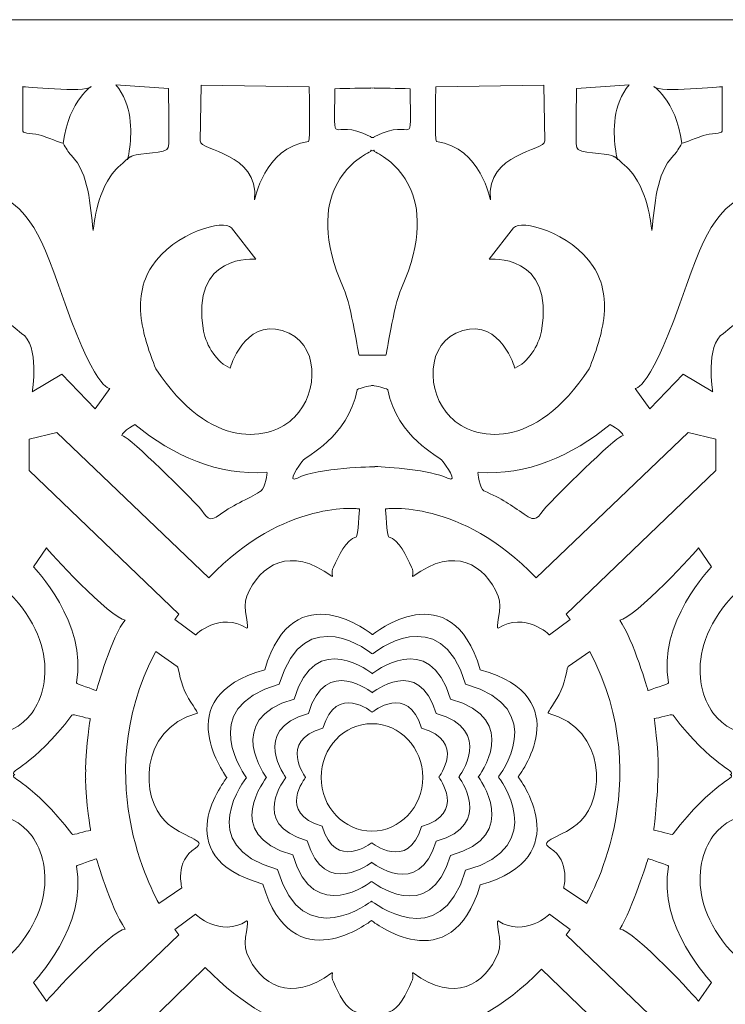
# Model space of a CAD drawing. Units: centimetres. Extents: x -10.4 to 10.5, y -13.8 to 13.1.
# Drawn here: x -5.8 to -2.3, y 6.2 to 11 of the extents above; entities that cross this region are included whole.
import ezdxf

# ---------------------------------------------------------------- set-up
doc = ezdxf.new("R2010")
doc.units = ezdxf.units.CM
doc.header["$MEASUREMENT"] = 0
doc.layers.add('PLAN_1', color=7, linetype='Continuous')

msp = doc.modelspace()

# ---------------------------------------------------------------- linework, layer by layer
at = {"layer": 'PLAN_1', "color": 22, "lineweight": 9}
for points, knots in [([(-7.78909, 3.54271), (-7.78909, 3.54271), (-0.28909, 3.54271), (-0.28909, 3.54271), (-0.28909, 3.54271), (-0.28909, 3.54271), (-0.28909, 11.04271), (-0.28909, 11.04271), (-0.28909, 11.04271), (-0.28909, 11.04271), (-7.78909, 11.04271), (-7.78909, 11.04271), (-7.78909, 11.04271), (-7.78909, 11.04271), (-7.78909, 3.54271), (-7.78909, 3.54271), (-7.78909, 3.54271), (-7.78909, 3.54271), (-7.78909, 3.54271), (-7.78909, 3.54271)], [0, 0, 0, 0, 0.1666667, 0.1666667, 0.1666667, 0.1666667, 0.3333333, 0.3333333, 0.3333333, 0.3333333, 0.5, 0.5, 0.5, 0.5, 0.6666667, 0.6666667, 0.6666667, 0.6666667, 1, 1, 1, 1]), ([(-5.43617, 10.70831), (-5.41939, 10.72433), (-5.54672, 10.64571), (-5.57356, 10.42866), (-5.57356, 10.42866), (-5.57396, 10.42543), (-5.62485, 10.44846), (-5.67949, 10.46683), (-5.67949, 10.46683), (-5.71687, 10.4794), (-5.77369, 10.47666), (-5.77404, 10.48854), (-5.77404, 10.48854), (-5.77627, 10.56367), (-5.77146, 10.63302), (-5.77441, 10.71016), (-5.77441, 10.71016), (-5.77441, 10.71016), (-5.46606, 10.67976), (-5.43617, 10.70831)], [0, 0, 0, 0, 0.1666667, 0.1666667, 0.1666667, 0.1666667, 0.3333333, 0.3333333, 0.3333333, 0.3333333, 0.5, 0.5, 0.5, 0.5, 0.6666667, 0.6666667, 0.6666667, 0.6666667, 1, 1, 1, 1]), ([(-5.31202, 10.71974), (-5.31202, 10.71974), (-5.05097, 10.70067), (-5.05097, 10.70067), (-5.05097, 10.70067), (-5.05097, 10.70067), (-5.04534, 10.43714), (-5.0515, 10.40725), (-5.0515, 10.40725), (-5.05766, 10.37736), (-5.19577, 10.37931), (-5.22681, 10.36755), (-5.22681, 10.36755), (-5.25785, 10.35578), (-5.24292, 10.36043), (-5.24748, 10.35625), (-5.24748, 10.35625), (-5.24961, 10.3543), (-5.25116, 10.35225), (-5.25205, 10.35009), (-5.25205, 10.35009), (-5.25424, 10.34477), (-5.25405, 10.34626), (-5.25266, 10.35312), (-5.25266, 10.35312), (-5.25072, 10.36267), (-5.24644, 10.38271), (-5.24299, 10.40943), (-5.24299, 10.40943), (-5.23296, 10.48716), (-5.22996, 10.62151), (-5.31202, 10.71974)], [0, 0, 0, 0, 0.1111111, 0.1111111, 0.1111111, 0.1111111, 0.2222222, 0.2222222, 0.2222222, 0.2222222, 0.3333333, 0.3333333, 0.3333333, 0.3333333, 0.4444444, 0.4444444, 0.4444444, 0.4444444, 0.5555556, 0.5555556, 0.5555556, 0.5555556, 0.6666667, 0.6666667, 0.6666667, 0.6666667, 0.7777778, 0.7777778, 0.7777778, 0.7777778, 1, 1, 1, 1]), ([(-4.88884, 10.71749), (-4.88884, 10.71749), (-4.89315, 10.4402), (-4.89315, 10.4402), (-4.89315, 10.4402), (-4.89394, 10.38984), (-4.60179, 10.38433), (-4.62288, 10.14858), (-4.62288, 10.14858), (-4.62318, 10.14517), (-4.57529, 10.4062), (-4.35562, 10.43794), (-4.35562, 10.43794), (-4.34455, 10.43953), (-4.35143, 10.68704), (-4.35189, 10.70934), (-4.35189, 10.70934), (-4.35189, 10.70934), (-4.88884, 10.71749), (-4.88884, 10.71749)], [0, 0, 0, 0, 0.1666667, 0.1666667, 0.1666667, 0.1666667, 0.3333333, 0.3333333, 0.3333333, 0.3333333, 0.5, 0.5, 0.5, 0.5, 0.6666667, 0.6666667, 0.6666667, 0.6666667, 1, 1, 1, 1]), ([(-3.18539, 10.71749), (-3.18539, 10.71749), (-3.18108, 10.4402), (-3.18108, 10.4402), (-3.18108, 10.4402), (-3.1803, 10.38984), (-3.47244, 10.38433), (-3.45135, 10.14858), (-3.45135, 10.14858), (-3.45105, 10.14517), (-3.49894, 10.4062), (-3.71861, 10.43794), (-3.71861, 10.43794), (-3.72968, 10.43953), (-3.7228, 10.68704), (-3.72235, 10.70934), (-3.72235, 10.70934), (-3.72235, 10.70934), (-3.18539, 10.71749), (-3.18539, 10.71749)], [0, 0, 0, 0, 0.1666667, 0.1666667, 0.1666667, 0.1666667, 0.3333333, 0.3333333, 0.3333333, 0.3333333, 0.5, 0.5, 0.5, 0.5, 0.6666667, 0.6666667, 0.6666667, 0.6666667, 1, 1, 1, 1]), ([(-2.76221, 10.71974), (-2.76221, 10.71974), (-3.02326, 10.70067), (-3.02326, 10.70067), (-3.02326, 10.70067), (-3.02326, 10.70067), (-3.02889, 10.43714), (-3.02274, 10.40725), (-3.02274, 10.40725), (-3.01657, 10.37736), (-2.87845, 10.37931), (-2.84742, 10.36755), (-2.84742, 10.36755), (-2.81638, 10.35578), (-2.83131, 10.36043), (-2.82675, 10.35625), (-2.82675, 10.35625), (-2.82462, 10.3543), (-2.82307, 10.35225), (-2.82218, 10.35009), (-2.82218, 10.35009), (-2.81999, 10.34477), (-2.82018, 10.34626), (-2.82157, 10.35312), (-2.82157, 10.35312), (-2.82352, 10.36267), (-2.82779, 10.38271), (-2.83124, 10.40943), (-2.83124, 10.40943), (-2.84127, 10.48716), (-2.84427, 10.62151), (-2.76221, 10.71974)], [0, 0, 0, 0, 0.1111111, 0.1111111, 0.1111111, 0.1111111, 0.2222222, 0.2222222, 0.2222222, 0.2222222, 0.3333333, 0.3333333, 0.3333333, 0.3333333, 0.4444444, 0.4444444, 0.4444444, 0.4444444, 0.5555556, 0.5555556, 0.5555556, 0.5555556, 0.6666667, 0.6666667, 0.6666667, 0.6666667, 0.7777778, 0.7777778, 0.7777778, 0.7777778, 1, 1, 1, 1]), ([(-2.63806, 10.70831), (-2.65484, 10.72433), (-2.52751, 10.64571), (-2.50067, 10.42866), (-2.50067, 10.42866), (-2.50027, 10.42543), (-2.44938, 10.44846), (-2.39475, 10.46683), (-2.39475, 10.46683), (-2.35736, 10.4794), (-2.30054, 10.47666), (-2.30019, 10.48854), (-2.30019, 10.48854), (-2.29796, 10.56367), (-2.30277, 10.63302), (-2.29982, 10.71016), (-2.29982, 10.71016), (-2.29982, 10.71016), (-2.60817, 10.67976), (-2.63806, 10.70831)], [0, 0, 0, 0, 0.1666667, 0.1666667, 0.1666667, 0.1666667, 0.3333333, 0.3333333, 0.3333333, 0.3333333, 0.5, 0.5, 0.5, 0.5, 0.6666667, 0.6666667, 0.6666667, 0.6666667, 1, 1, 1, 1]), ([(-4.02872, 10.70343), (-4.02872, 10.70343), (-4.02871, 10.70317), (-4.02871, 10.70317), (-4.02871, 10.70317), (-3.99412, 10.70261), (-3.91288, 10.70124), (-3.85005, 10.69989), (-3.85005, 10.69989), (-3.84948, 10.37106), (-3.8224, 10.56646), (-4.0252, 10.46275), (-4.0252, 10.46275), (-4.0252, 10.46275), (-4.02829, 10.46121), (-4.02829, 10.46121), (-4.02829, 10.46121), (-4.02898, 10.45677), (-4.03123, 10.45549), (-4.03711, 10.45742), (-4.03711, 10.45742), (-4.04299, 10.4555), (-4.04525, 10.45677), (-4.04594, 10.46121), (-4.04594, 10.46121), (-4.04692, 10.46168), (-4.04795, 10.4622), (-4.04903, 10.46275), (-4.04903, 10.46275), (-4.25182, 10.56646), (-4.22476, 10.37106), (-4.22418, 10.69989), (-4.22418, 10.69989), (-4.16135, 10.70124), (-4.08012, 10.70261), (-4.04551, 10.70317), (-4.04551, 10.70317), (-4.04551, 10.70317), (-4.04551, 10.70343), (-4.04551, 10.70343), (-4.04551, 10.70343), (-4.04551, 10.70343), (-4.03711, 10.7033), (-4.03711, 10.7033), (-4.03711, 10.7033), (-4.03711, 10.7033), (-4.02872, 10.70343), (-4.02872, 10.70343)], [0, 0, 0, 0, 0.0769231, 0.0769231, 0.0769231, 0.0769231, 0.1538462, 0.1538462, 0.1538462, 0.1538462, 0.2307692, 0.2307692, 0.2307692, 0.2307692, 0.3076923, 0.3076923, 0.3076923, 0.3076923, 0.3846154, 0.3846154, 0.3846154, 0.3846154, 0.4615385, 0.4615385, 0.4615385, 0.4615385, 0.5384615, 0.5384615, 0.5384615, 0.5384615, 0.6153846, 0.6153846, 0.6153846, 0.6153846, 0.6923077, 0.6923077, 0.6923077, 0.6923077, 0.7692308, 0.7692308, 0.7692308, 0.7692308, 0.8461538, 0.8461538, 0.8461538, 0.8461538, 1, 1, 1, 1]), ([(-5.57356, 10.42866), (-5.55784, 10.40411), (-5.5522, 10.38843), (-5.53244, 10.36784), (-5.53244, 10.36784), (-5.44506, 10.27679), (-5.4401, 10.12273), (-5.42491, 9.99568), (-5.42491, 9.99568), (-5.42376, 9.98606), (-5.41801, 10.14424), (-5.34055, 10.26273), (-5.34055, 10.26273), (-5.31547, 10.30109), (-5.28853, 10.31995), (-5.25266, 10.35312)], [0, 0, 0, 0, 0.2, 0.2, 0.2, 0.2, 0.4, 0.4, 0.4, 0.4, 0.6, 0.6, 0.6, 0.6, 1, 1, 1, 1]), ([(-2.50067, 10.42866), (-2.51639, 10.40411), (-2.52204, 10.38843), (-2.54179, 10.36784), (-2.54179, 10.36784), (-2.62917, 10.27679), (-2.63413, 10.12273), (-2.64932, 9.99568), (-2.64932, 9.99568), (-2.65047, 9.98606), (-2.65623, 10.14424), (-2.73368, 10.26273), (-2.73368, 10.26273), (-2.75876, 10.30109), (-2.78569, 10.31995), (-2.82157, 10.35312)], [0, 0, 0, 0, 0.2, 0.2, 0.2, 0.2, 0.4, 0.4, 0.4, 0.4, 0.6, 0.6, 0.6, 0.6, 1, 1, 1, 1]), ([(-4.04574, 10.39523), (-4.04574, 10.39523), (-4.0426, 10.39413), (-4.03712, 10.39178), (-4.03712, 10.39178), (-4.03164, 10.39413), (-4.02849, 10.39523), (-4.02849, 10.39523), (-4.02849, 10.39523), (-4.02849, 10.39523), (-4.02848, 10.38789), (-4.02848, 10.38789), (-4.02848, 10.38789), (-3.95512, 10.35329), (-3.68218, 10.18761), (-3.89284, 9.70964), (-3.89284, 9.70964), (-3.9366, 9.61037), (-3.96498, 9.37671), (-3.9712, 9.37671), (-3.9712, 9.37671), (-3.9712, 9.37671), (-4.02707, 9.37671), (-4.02707, 9.37671), (-4.02707, 9.37671), (-4.02707, 9.37671), (-4.04716, 9.37671), (-4.04716, 9.37671), (-4.04716, 9.37671), (-4.04716, 9.37671), (-4.10304, 9.37671), (-4.10304, 9.37671), (-4.10304, 9.37671), (-4.10925, 9.37671), (-4.13763, 9.61037), (-4.18138, 9.70964), (-4.18138, 9.70964), (-4.39205, 10.18762), (-4.1191, 10.3533), (-4.04575, 10.38789), (-4.04575, 10.38789), (-4.04575, 10.38789), (-4.04574, 10.39523), (-4.04574, 10.39523)], [0, 0, 0, 0, 0.0833333, 0.0833333, 0.0833333, 0.0833333, 0.1666667, 0.1666667, 0.1666667, 0.1666667, 0.25, 0.25, 0.25, 0.25, 0.3333333, 0.3333333, 0.3333333, 0.3333333, 0.4166667, 0.4166667, 0.4166667, 0.4166667, 0.5, 0.5, 0.5, 0.5, 0.5833333, 0.5833333, 0.5833333, 0.5833333, 0.6666667, 0.6666667, 0.6666667, 0.6666667, 0.75, 0.75, 0.75, 0.75, 0.8333333, 0.8333333, 0.8333333, 0.8333333, 1, 1, 1, 1]), ([(-6.29556, 9.97996), (-6.29556, 9.97996), (-6.15074, 10.05109), (-6.15669, 10.23625), (-6.15669, 10.23625), (-6.15719, 10.25169), (-6.03738, 10.26737), (-5.90488, 10.18246), (-5.90488, 10.18246), (-5.7985, 10.11428), (-5.71973, 10.08581), (-5.59696, 9.7241), (-5.59696, 9.7241), (-5.41595, 9.19079), (-5.34136, 9.21043), (-5.34136, 9.21043), (-5.34136, 9.21043), (-5.34136, 9.21043), (-5.41563, 9.11033), (-5.41563, 9.11033), (-5.41563, 9.11033), (-5.41563, 9.11033), (-5.58076, 9.28133), (-5.58076, 9.28133), (-5.58076, 9.28133), (-5.58076, 9.28133), (-5.72721, 9.19347), (-5.72721, 9.19347), (-5.72721, 9.19347), (-5.72721, 9.19347), (-5.6886, 9.42534), (-5.78055, 9.48443), (-5.78055, 9.48443), (-5.93838, 9.6047), (-6.29556, 9.97996), (-6.29556, 9.97996)], [0, 0, 0, 0, 0.1, 0.1, 0.1, 0.1, 0.2, 0.2, 0.2, 0.2, 0.3, 0.3, 0.3, 0.3, 0.4, 0.4, 0.4, 0.4, 0.5, 0.5, 0.5, 0.5, 0.6, 0.6, 0.6, 0.6, 0.7, 0.7, 0.7, 0.7, 0.8, 0.8, 0.8, 0.8, 1, 1, 1, 1]), ([(-1.77868, 9.97996), (-1.77868, 9.97996), (-1.92349, 10.05109), (-1.91754, 10.23625), (-1.91754, 10.23625), (-1.91704, 10.25169), (-2.03686, 10.26737), (-2.16934, 10.18246), (-2.16934, 10.18246), (-2.27573, 10.11428), (-2.3545, 10.08581), (-2.47727, 9.7241), (-2.47727, 9.7241), (-2.65828, 9.19079), (-2.73286, 9.21043), (-2.73286, 9.21043), (-2.73286, 9.21043), (-2.73286, 9.21043), (-2.6586, 9.11033), (-2.6586, 9.11033), (-2.6586, 9.11033), (-2.6586, 9.11033), (-2.49347, 9.28133), (-2.49347, 9.28133), (-2.49347, 9.28133), (-2.49347, 9.28133), (-2.34702, 9.19347), (-2.34702, 9.19347), (-2.34702, 9.19347), (-2.34702, 9.19347), (-2.38563, 9.42534), (-2.29368, 9.48443), (-2.29368, 9.48443), (-2.13585, 9.6047), (-1.77868, 9.97996), (-1.77868, 9.97996)], [0, 0, 0, 0, 0.1, 0.1, 0.1, 0.1, 0.2, 0.2, 0.2, 0.2, 0.3, 0.3, 0.3, 0.3, 0.4, 0.4, 0.4, 0.4, 0.5, 0.5, 0.5, 0.5, 0.6, 0.6, 0.6, 0.6, 0.7, 0.7, 0.7, 0.7, 0.8, 0.8, 0.8, 0.8, 1, 1, 1, 1]), ([(-4.73763, 10.008), (-4.73763, 10.008), (-4.6162, 9.85333), (-4.6162, 9.85333), (-4.6162, 9.85333), (-4.6162, 9.85333), (-4.94719, 9.88389), (-4.87623, 9.49567), (-4.87623, 9.49567), (-4.86307, 9.42374), (-4.80858, 9.33701), (-4.74403, 9.31234), (-4.74403, 9.31234), (-4.74403, 9.31234), (-4.67484, 9.55444), (-4.48512, 9.49831), (-4.48512, 9.49831), (-4.29541, 9.44217), (-4.30413, 9.18821), (-4.424, 9.06851), (-4.424, 9.06851), (-4.54387, 8.9488), (-4.84092, 8.8958), (-5.11315, 9.30831), (-5.11315, 9.30831), (-5.14741, 9.38979), (-5.17243, 9.47329), (-5.18286, 9.53905), (-5.18286, 9.53905), (-5.19973, 9.64539), (-5.18366, 9.74066), (-5.13392, 9.81612), (-5.13392, 9.81612), (-5.0204, 9.98832), (-4.77321, 10.05332), (-4.73763, 10.008)], [0, 0, 0, 0, 0.1, 0.1, 0.1, 0.1, 0.2, 0.2, 0.2, 0.2, 0.3, 0.3, 0.3, 0.3, 0.4, 0.4, 0.4, 0.4, 0.5, 0.5, 0.5, 0.5, 0.6, 0.6, 0.6, 0.6, 0.7, 0.7, 0.7, 0.7, 0.8, 0.8, 0.8, 0.8, 1, 1, 1, 1]), ([(-3.3366, 10.008), (-3.3366, 10.008), (-3.45804, 9.85333), (-3.45804, 9.85333), (-3.45804, 9.85333), (-3.45804, 9.85333), (-3.12704, 9.88389), (-3.19801, 9.49567), (-3.19801, 9.49567), (-3.21115, 9.42374), (-3.26565, 9.33701), (-3.33021, 9.31234), (-3.33021, 9.31234), (-3.33021, 9.31234), (-3.39939, 9.55444), (-3.58911, 9.49831), (-3.58911, 9.49831), (-3.77882, 9.44217), (-3.7701, 9.18821), (-3.65023, 9.06851), (-3.65023, 9.06851), (-3.53036, 8.9488), (-3.23331, 8.8958), (-2.96108, 9.30831), (-2.96108, 9.30831), (-2.92682, 9.38979), (-2.90181, 9.47329), (-2.89137, 9.53905), (-2.89137, 9.53905), (-2.8745, 9.64539), (-2.89057, 9.74066), (-2.94031, 9.81612), (-2.94031, 9.81612), (-3.05383, 9.98832), (-3.30102, 10.05332), (-3.3366, 10.008)], [0, 0, 0, 0, 0.1, 0.1, 0.1, 0.1, 0.2, 0.2, 0.2, 0.2, 0.3, 0.3, 0.3, 0.3, 0.4, 0.4, 0.4, 0.4, 0.5, 0.5, 0.5, 0.5, 0.6, 0.6, 0.6, 0.6, 0.7, 0.7, 0.7, 0.7, 0.8, 0.8, 0.8, 0.8, 1, 1, 1, 1]), ([(-3.66405, 8.76514), (-3.60521, 8.73766), (-3.67649, 8.83392), (-3.68701, 8.84855), (-3.68701, 8.84855), (-3.70761, 8.87722), (-3.91239, 8.96371), (-3.96122, 9.20416), (-3.96122, 9.20416), (-3.96186, 9.20728), (-4.0027, 9.22054), (-4.02805, 9.22438), (-4.02805, 9.22438), (-4.02985, 9.22529), (-4.03302, 9.22558), (-4.03712, 9.22536), (-4.03712, 9.22536), (-4.04119, 9.22556), (-4.04434, 9.22529), (-4.04614, 9.22438), (-4.04614, 9.22438), (-4.0715, 9.22052), (-4.11238, 9.20728), (-4.11301, 9.20416), (-4.11301, 9.20416), (-4.16184, 8.96371), (-4.36662, 8.87722), (-4.38723, 8.84855), (-4.38723, 8.84855), (-4.39774, 8.83392), (-4.46771, 8.73459), (-4.41018, 8.76514), (-4.41018, 8.76514), (-4.30878, 8.81898), (-4.026, 8.82143), (-4.026, 8.82143), (-4.026, 8.82143), (-4.026, 8.82143), (-4.02601, 8.82323), (-4.02601, 8.82323), (-4.02601, 8.82323), (-3.95554, 8.81989), (-3.75345, 8.8069), (-3.66405, 8.76514)], [0, 0, 0, 0, 0.0833333, 0.0833333, 0.0833333, 0.0833333, 0.1666667, 0.1666667, 0.1666667, 0.1666667, 0.25, 0.25, 0.25, 0.25, 0.3333333, 0.3333333, 0.3333333, 0.3333333, 0.4166667, 0.4166667, 0.4166667, 0.4166667, 0.5, 0.5, 0.5, 0.5, 0.5833333, 0.5833333, 0.5833333, 0.5833333, 0.6666667, 0.6666667, 0.6666667, 0.6666667, 0.75, 0.75, 0.75, 0.75, 0.8333333, 0.8333333, 0.8333333, 0.8333333, 1, 1, 1, 1]), ([(-4.56152, 8.7946), (-4.55751, 8.79493), (-4.57288, 8.71501), (-4.59001, 8.70263), (-4.59001, 8.70263), (-4.63433, 8.67062), (-4.72912, 8.6346), (-4.79265, 8.58587), (-4.79265, 8.58587), (-4.85618, 8.53716), (-4.85689, 8.57392), (-4.89875, 8.62084), (-4.89875, 8.62084), (-4.94061, 8.66776), (-5.2422, 8.96754), (-5.27478, 8.9734), (-5.27478, 8.9734), (-5.30735, 8.97927), (-5.21829, 9.03138), (-5.21829, 9.03138), (-5.21829, 9.03138), (-5.02462, 8.87696), (-4.80455, 8.7753), (-4.56152, 8.7946)], [0, 0, 0, 0, 0.1428571, 0.1428571, 0.1428571, 0.1428571, 0.2857143, 0.2857143, 0.2857143, 0.2857143, 0.4285714, 0.4285714, 0.4285714, 0.4285714, 0.5714286, 0.5714286, 0.5714286, 0.5714286, 0.7142857, 0.7142857, 0.7142857, 0.7142857, 1, 1, 1, 1]), ([(-3.51271, 8.7946), (-3.51672, 8.79493), (-3.50328, 8.71109), (-3.48422, 8.70263), (-3.48422, 8.70263), (-3.39289, 8.66216), (-3.34772, 8.63178), (-3.28419, 8.58587), (-3.28419, 8.58587), (-3.22066, 8.53998), (-3.21734, 8.57392), (-3.17548, 8.62084), (-3.17548, 8.62084), (-3.13362, 8.66776), (-2.83203, 8.96754), (-2.79945, 8.9734), (-2.79945, 8.9734), (-2.76688, 8.97927), (-2.85594, 9.03138), (-2.85594, 9.03138), (-2.85594, 9.03138), (-3.04961, 8.87696), (-3.26968, 8.7753), (-3.51271, 8.7946)], [0, 0, 0, 0, 0.1428571, 0.1428571, 0.1428571, 0.1428571, 0.2857143, 0.2857143, 0.2857143, 0.2857143, 0.4285714, 0.4285714, 0.4285714, 0.4285714, 0.5714286, 0.5714286, 0.5714286, 0.5714286, 0.7142857, 0.7142857, 0.7142857, 0.7142857, 1, 1, 1, 1]), ([(-4.84959, 8.27072), (-4.84959, 8.27072), (-5.60588, 8.99158), (-5.60588, 8.99158), (-5.60588, 8.99158), (-5.60588, 8.99158), (-5.74288, 8.9587), (-5.74288, 8.9587), (-5.74288, 8.9587), (-5.74288, 8.9587), (-5.74288, 8.80249), (-5.74288, 8.80249), (-5.74288, 8.80249), (-5.74288, 8.80249), (-4.99988, 8.08904), (-4.99988, 8.08904), (-4.99988, 8.08904), (-5.00618, 8.08024), (-5.01248, 8.07133), (-5.01876, 8.06225), (-5.01876, 8.06225), (-5.01876, 8.06225), (-4.91686, 7.98604), (-4.91686, 7.98604), (-4.91686, 7.98604), (-4.91686, 7.98604), (-4.79535, 8.10459), (-4.6621, 8.01991), (-4.6621, 8.01991), (-4.64389, 8.00834), (-4.68534, 8.12142), (-4.66115, 8.17958), (-4.66115, 8.17958), (-4.59494, 8.33874), (-4.44478, 8.42907), (-4.23881, 8.27818), (-4.23881, 8.27818), (-4.22959, 8.27141), (-4.2455, 8.2931), (-4.23164, 8.32305), (-4.23164, 8.32305), (-4.2055, 8.37954), (-4.16843, 8.45922), (-4.11731, 8.47294), (-4.11731, 8.47294), (-4.10938, 8.47506), (-4.10164, 8.61265), (-4.10164, 8.61265), (-4.10164, 8.61265), (-4.10164, 8.61265), (-4.47207, 8.66377), (-4.84959, 8.27072)], [0, 0, 0, 0, 0.0714286, 0.0714286, 0.0714286, 0.0714286, 0.1428571, 0.1428571, 0.1428571, 0.1428571, 0.2142857, 0.2142857, 0.2142857, 0.2142857, 0.2857143, 0.2857143, 0.2857143, 0.2857143, 0.3571429, 0.3571429, 0.3571429, 0.3571429, 0.4285714, 0.4285714, 0.4285714, 0.4285714, 0.5, 0.5, 0.5, 0.5, 0.5714286, 0.5714286, 0.5714286, 0.5714286, 0.6428571, 0.6428571, 0.6428571, 0.6428571, 0.7142857, 0.7142857, 0.7142857, 0.7142857, 0.7857143, 0.7857143, 0.7857143, 0.7857143, 0.8571429, 0.8571429, 0.8571429, 0.8571429, 1, 1, 1, 1]), ([(-3.22464, 8.27072), (-3.22464, 8.27072), (-2.46835, 8.99158), (-2.46835, 8.99158), (-2.46835, 8.99158), (-2.46835, 8.99158), (-2.33135, 8.9587), (-2.33135, 8.9587), (-2.33135, 8.9587), (-2.33135, 8.9587), (-2.33135, 8.80249), (-2.33135, 8.80249), (-2.33135, 8.80249), (-2.33135, 8.80249), (-3.07435, 8.08904), (-3.07435, 8.08904), (-3.07435, 8.08904), (-3.06805, 8.08024), (-3.06175, 8.07133), (-3.05547, 8.06225), (-3.05547, 8.06225), (-3.05547, 8.06225), (-3.15737, 7.98604), (-3.15737, 7.98604), (-3.15737, 7.98604), (-3.15737, 7.98604), (-3.27888, 8.10459), (-3.41214, 8.01991), (-3.41214, 8.01991), (-3.43035, 8.00834), (-3.38889, 8.12142), (-3.41308, 8.17958), (-3.41308, 8.17958), (-3.47929, 8.33874), (-3.62945, 8.42907), (-3.83542, 8.27818), (-3.83542, 8.27818), (-3.84464, 8.27141), (-3.82873, 8.2931), (-3.84259, 8.32305), (-3.84259, 8.32305), (-3.86873, 8.37954), (-3.9058, 8.45922), (-3.95692, 8.47294), (-3.95692, 8.47294), (-3.96486, 8.47506), (-3.9726, 8.61265), (-3.9726, 8.61265), (-3.9726, 8.61265), (-3.9726, 8.61265), (-3.60216, 8.66377), (-3.22464, 8.27072)], [0, 0, 0, 0, 0.0714286, 0.0714286, 0.0714286, 0.0714286, 0.1428571, 0.1428571, 0.1428571, 0.1428571, 0.2142857, 0.2142857, 0.2142857, 0.2142857, 0.2857143, 0.2857143, 0.2857143, 0.2857143, 0.3571429, 0.3571429, 0.3571429, 0.3571429, 0.4285714, 0.4285714, 0.4285714, 0.4285714, 0.5, 0.5, 0.5, 0.5, 0.5714286, 0.5714286, 0.5714286, 0.5714286, 0.6428571, 0.6428571, 0.6428571, 0.6428571, 0.7142857, 0.7142857, 0.7142857, 0.7142857, 0.7857143, 0.7857143, 0.7857143, 0.7857143, 0.8571429, 0.8571429, 0.8571429, 0.8571429, 1, 1, 1, 1]), ([(-5.6566, 8.4191), (-5.6566, 8.4191), (-5.72154, 8.32491), (-5.72154, 8.32491), (-5.72154, 8.32491), (-5.72154, 8.32491), (-5.44884, 8.04234), (-5.50819, 7.74776), (-5.50819, 7.74776), (-5.50897, 7.74391), (-5.41973, 7.71437), (-5.40877, 7.70968), (-5.40877, 7.70968), (-5.40877, 7.70968), (-5.33039, 7.98919), (-5.26517, 8.06038), (-5.26517, 8.06038), (-5.33196, 8.06238), (-5.65923, 8.41529), (-5.6566, 8.4191)], [0, 0, 0, 0, 0.1666667, 0.1666667, 0.1666667, 0.1666667, 0.3333333, 0.3333333, 0.3333333, 0.3333333, 0.5, 0.5, 0.5, 0.5, 0.6666667, 0.6666667, 0.6666667, 0.6666667, 1, 1, 1, 1]), ([(-2.41762, 8.4191), (-2.41762, 8.4191), (-2.3527, 8.32491), (-2.3527, 8.32491), (-2.3527, 8.32491), (-2.3527, 8.32491), (-2.62539, 8.04235), (-2.56604, 7.74776), (-2.56604, 7.74776), (-2.56526, 7.74391), (-2.65711, 7.71437), (-2.66807, 7.70968), (-2.66807, 7.70968), (-2.66807, 7.70968), (-2.74066, 7.96085), (-2.80906, 8.06038), (-2.80906, 8.06038), (-2.74227, 8.06238), (-2.415, 8.41529), (-2.41762, 8.4191)], [0, 0, 0, 0, 0.1666667, 0.1666667, 0.1666667, 0.1666667, 0.3333333, 0.3333333, 0.3333333, 0.3333333, 0.5, 0.5, 0.5, 0.5, 0.6666667, 0.6666667, 0.6666667, 0.6666667, 1, 1, 1, 1]), ([(-6.61948, 7.86551), (-6.61948, 7.86551), (-6.46753, 7.74641), (-6.46753, 7.74641), (-6.46753, 7.74641), (-6.46753, 7.74641), (-6.52075, 8.10062), (-6.15704, 8.05353), (-6.15704, 8.05353), (-6.08965, 8.04481), (-6.00549, 7.99267), (-5.97783, 7.925), (-5.97783, 7.925), (-5.97783, 7.925), (-6.19607, 7.83217), (-6.12991, 7.63207), (-6.12991, 7.63207), (-6.06376, 7.43196), (-5.83, 7.46053), (-5.72856, 7.5987), (-5.72856, 7.5987), (-5.62712, 7.73688), (-5.60066, 8.06086), (-6.00201, 8.32291), (-6.00201, 8.32291), (-6.07981, 8.35365), (-6.15878, 8.37429), (-6.22027, 8.38054), (-6.22027, 8.38054), (-6.3197, 8.39068), (-6.40643, 8.36618), (-6.47232, 8.30688), (-6.47232, 8.30688), (-6.62269, 8.1716), (-6.664, 7.90041), (-6.61948, 7.86551)], [0, 0, 0, 0, 0.1, 0.1, 0.1, 0.1, 0.2, 0.2, 0.2, 0.2, 0.3, 0.3, 0.3, 0.3, 0.4, 0.4, 0.4, 0.4, 0.5, 0.5, 0.5, 0.5, 0.6, 0.6, 0.6, 0.6, 0.7, 0.7, 0.7, 0.7, 0.8, 0.8, 0.8, 0.8, 1, 1, 1, 1]), ([(-1.45475, 7.86551), (-1.45475, 7.86551), (-1.60669, 7.74641), (-1.60669, 7.74641), (-1.60669, 7.74641), (-1.60669, 7.74641), (-1.55347, 8.10062), (-1.91719, 8.05353), (-1.91719, 8.05353), (-1.98458, 8.04481), (-2.06875, 7.99267), (-2.09641, 7.925), (-2.09641, 7.925), (-2.09641, 7.925), (-1.87816, 7.83217), (-1.94431, 7.63207), (-1.94431, 7.63207), (-2.01047, 7.43196), (-2.24423, 7.46053), (-2.34567, 7.5987), (-2.34567, 7.5987), (-2.44711, 7.73688), (-2.47357, 8.06086), (-2.07222, 8.32291), (-2.07222, 8.32291), (-1.99441, 8.35365), (-1.91545, 8.37429), (-1.85396, 8.38054), (-1.85396, 8.38054), (-1.75453, 8.39068), (-1.6678, 8.36618), (-1.60191, 8.30688), (-1.60191, 8.30688), (-1.45153, 8.1716), (-1.41023, 7.90041), (-1.45475, 7.86551)], [0, 0, 0, 0, 0.1, 0.1, 0.1, 0.1, 0.2, 0.2, 0.2, 0.2, 0.3, 0.3, 0.3, 0.3, 0.4, 0.4, 0.4, 0.4, 0.5, 0.5, 0.5, 0.5, 0.6, 0.6, 0.6, 0.6, 0.7, 0.7, 0.7, 0.7, 0.8, 0.8, 0.8, 0.8, 1, 1, 1, 1]), ([(-5.09887, 6.65174), (-5.09887, 6.65174), (-4.98413, 6.73016), (-4.98413, 6.73016), (-4.98413, 6.73016), (-4.98413, 6.73016), (-5.02153, 6.86022), (-4.91668, 6.92756), (-4.91668, 6.92756), (-4.85188, 6.96918), (-4.97929, 6.97572), (-5.06898, 7.0622), (-5.06898, 7.0622), (-5.1843, 7.17342), (-5.20476, 7.51462), (-4.90726, 7.59786), (-4.90726, 7.59786), (-4.90131, 7.59952), (-4.94914, 7.66036), (-4.97029, 7.70864), (-4.97029, 7.70864), (-4.99747, 7.77075), (-5.00103, 7.82625), (-5.00681, 7.83028), (-5.00681, 7.83028), (-5.00681, 7.83028), (-5.11392, 7.90455), (-5.11392, 7.90455), (-5.11392, 7.90455), (-5.46224, 7.23975), (-5.09299, 6.65576), (-5.09887, 6.65174)], [0, 0, 0, 0, 0.1111111, 0.1111111, 0.1111111, 0.1111111, 0.2222222, 0.2222222, 0.2222222, 0.2222222, 0.3333333, 0.3333333, 0.3333333, 0.3333333, 0.4444444, 0.4444444, 0.4444444, 0.4444444, 0.5555556, 0.5555556, 0.5555556, 0.5555556, 0.6666667, 0.6666667, 0.6666667, 0.6666667, 0.7777778, 0.7777778, 0.7777778, 0.7777778, 1, 1, 1, 1]), ([(-2.97295, 6.65174), (-2.97295, 6.65174), (-3.08769, 6.73016), (-3.08769, 6.73016), (-3.08769, 6.73016), (-3.08769, 6.73016), (-3.05029, 6.86022), (-3.15514, 6.92756), (-3.15514, 6.92756), (-3.21995, 6.96918), (-3.09253, 6.97572), (-3.00283, 7.0622), (-3.00283, 7.0622), (-2.88752, 7.17342), (-2.86707, 7.51462), (-3.16456, 7.59786), (-3.16456, 7.59786), (-3.17052, 7.59952), (-3.12268, 7.66036), (-3.10153, 7.70864), (-3.10153, 7.70864), (-3.07435, 7.77075), (-3.0708, 7.82625), (-3.06501, 7.83028), (-3.06501, 7.83028), (-3.06501, 7.83028), (-2.95791, 7.90455), (-2.95791, 7.90455), (-2.95791, 7.90455), (-2.60958, 7.23975), (-2.97883, 6.65576), (-2.97295, 6.65174)], [0, 0, 0, 0, 0.1111111, 0.1111111, 0.1111111, 0.1111111, 0.2222222, 0.2222222, 0.2222222, 0.2222222, 0.3333333, 0.3333333, 0.3333333, 0.3333333, 0.4444444, 0.4444444, 0.4444444, 0.4444444, 0.5555556, 0.5555556, 0.5555556, 0.5555556, 0.6666667, 0.6666667, 0.6666667, 0.6666667, 0.7777778, 0.7777778, 0.7777778, 0.7777778, 1, 1, 1, 1]), ([(-5.81502, 7.29194), (-5.85029, 7.27508), (-5.72339, 7.25472), (-5.53111, 6.99776), (-5.53111, 6.99776), (-5.52383, 6.98802), (-5.46202, 7.01474), (-5.43768, 7.01496), (-5.43768, 7.01496), (-5.43768, 7.01496), (-5.46211, 7.15594), (-5.46277, 7.27063), (-5.46277, 7.27063), (-5.46277, 7.27063), (-5.46186, 7.27086), (-5.46186, 7.27086), (-5.46186, 7.27086), (-5.4622, 7.2798), (-5.46238, 7.28895), (-5.46243, 7.29829), (-5.46243, 7.29829), (-5.46221, 7.30473), (-5.46191, 7.31104), (-5.46149, 7.31716), (-5.46149, 7.31716), (-5.46149, 7.31716), (-5.46233, 7.31741), (-5.46233, 7.31741), (-5.46233, 7.31741), (-5.46058, 7.43632), (-5.43904, 7.57122), (-5.43904, 7.57122), (-5.43904, 7.57122), (-5.46337, 7.57142), (-5.52383, 7.59741), (-5.53111, 7.58768), (-5.53111, 7.58768), (-5.72339, 7.33072), (-5.85029, 7.31037), (-5.81502, 7.29349), (-5.81502, 7.29349), (-5.81448, 7.29324), (-5.81389, 7.29297), (-5.81328, 7.29271), (-5.81328, 7.29271), (-5.81389, 7.29245), (-5.81448, 7.29219), (-5.81502, 7.29194)], [0, 0, 0, 0, 0.0769231, 0.0769231, 0.0769231, 0.0769231, 0.1538462, 0.1538462, 0.1538462, 0.1538462, 0.2307692, 0.2307692, 0.2307692, 0.2307692, 0.3076923, 0.3076923, 0.3076923, 0.3076923, 0.3846154, 0.3846154, 0.3846154, 0.3846154, 0.4615385, 0.4615385, 0.4615385, 0.4615385, 0.5384615, 0.5384615, 0.5384615, 0.5384615, 0.6153846, 0.6153846, 0.6153846, 0.6153846, 0.6923077, 0.6923077, 0.6923077, 0.6923077, 0.7692308, 0.7692308, 0.7692308, 0.7692308, 0.8461538, 0.8461538, 0.8461538, 0.8461538, 1, 1, 1, 1]), ([(-2.25921, 7.29194), (-2.22394, 7.27508), (-2.35084, 7.25472), (-2.54312, 6.99776), (-2.54312, 6.99776), (-2.5504, 6.98802), (-2.61577, 7.0164), (-2.6401, 7.01661), (-2.6401, 7.01661), (-2.6401, 7.01661), (-2.61939, 7.18927), (-2.61801, 7.31035), (-2.61801, 7.31035), (-2.61801, 7.31035), (-2.6173, 7.31052), (-2.6173, 7.31052), (-2.6173, 7.31052), (-2.61688, 7.43078), (-2.6379, 7.57122), (-2.6379, 7.57122), (-2.6379, 7.57122), (-2.61357, 7.57142), (-2.5504, 7.59741), (-2.54312, 7.58768), (-2.54312, 7.58768), (-2.35084, 7.33072), (-2.22394, 7.31037), (-2.25921, 7.29349), (-2.25921, 7.29349), (-2.25975, 7.29324), (-2.26035, 7.29297), (-2.26098, 7.29271), (-2.26098, 7.29271), (-2.26035, 7.29245), (-2.25975, 7.2922), (-2.25921, 7.29194)], [0, 0, 0, 0, 0.1, 0.1, 0.1, 0.1, 0.2, 0.2, 0.2, 0.2, 0.3, 0.3, 0.3, 0.3, 0.4, 0.4, 0.4, 0.4, 0.5, 0.5, 0.5, 0.5, 0.6, 0.6, 0.6, 0.6, 0.7, 0.7, 0.7, 0.7, 0.8, 0.8, 0.8, 0.8, 1, 1, 1, 1]), ([(-4.292, 7.27859), (-4.292, 7.42598), (-4.17909, 7.5455), (-4.03986, 7.5455), (-4.03986, 7.5455), (-3.90064, 7.5455), (-3.78773, 7.42598), (-3.78773, 7.27859), (-3.78773, 7.27859), (-3.78773, 7.1312), (-3.90064, 7.01167), (-4.03986, 7.01167), (-4.03986, 7.01167), (-4.17909, 7.01167), (-4.292, 7.1312), (-4.292, 7.27859)], [0, 0, 0, 0, 0.2, 0.2, 0.2, 0.2, 0.4, 0.4, 0.4, 0.4, 0.6, 0.6, 0.6, 0.6, 1, 1, 1, 1]), ([(-6.61948, 6.71991), (-6.61948, 6.71991), (-6.46753, 6.83903), (-6.46753, 6.83903), (-6.46753, 6.83903), (-6.46753, 6.83903), (-6.52075, 6.48481), (-6.15704, 6.5319), (-6.15704, 6.5319), (-6.08965, 6.54063), (-6.00549, 6.59277), (-5.97783, 6.66043), (-5.97783, 6.66043), (-5.97783, 6.66043), (-6.19607, 6.75327), (-6.12991, 6.95338), (-6.12991, 6.95338), (-6.06376, 7.15348), (-5.83, 7.1249), (-5.72856, 6.98672), (-5.72856, 6.98672), (-5.62712, 6.84856), (-5.60066, 6.52458), (-6.00201, 6.26254), (-6.00201, 6.26254), (-6.07981, 6.23179), (-6.15878, 6.21116), (-6.22027, 6.20489), (-6.22027, 6.20489), (-6.3197, 6.19474), (-6.40643, 6.21927), (-6.47232, 6.27855), (-6.47232, 6.27855), (-6.62269, 6.41384), (-6.664, 6.68502), (-6.61948, 6.71991)], [0, 0, 0, 0, 0.1, 0.1, 0.1, 0.1, 0.2, 0.2, 0.2, 0.2, 0.3, 0.3, 0.3, 0.3, 0.4, 0.4, 0.4, 0.4, 0.5, 0.5, 0.5, 0.5, 0.6, 0.6, 0.6, 0.6, 0.7, 0.7, 0.7, 0.7, 0.8, 0.8, 0.8, 0.8, 1, 1, 1, 1]), ([(-1.45475, 6.71991), (-1.45475, 6.71991), (-1.60669, 6.83903), (-1.60669, 6.83903), (-1.60669, 6.83903), (-1.60669, 6.83903), (-1.55347, 6.48481), (-1.91719, 6.5319), (-1.91719, 6.5319), (-1.98458, 6.54063), (-2.06875, 6.59277), (-2.09641, 6.66043), (-2.09641, 6.66043), (-2.09641, 6.66043), (-1.87816, 6.75327), (-1.94431, 6.95338), (-1.94431, 6.95338), (-2.01047, 7.15348), (-2.24423, 7.1249), (-2.34567, 6.98672), (-2.34567, 6.98672), (-2.44711, 6.84856), (-2.47357, 6.52458), (-2.07222, 6.26254), (-2.07222, 6.26254), (-1.99441, 6.23179), (-1.91545, 6.21116), (-1.85396, 6.20489), (-1.85396, 6.20489), (-1.75453, 6.19474), (-1.6678, 6.21927), (-1.60191, 6.27855), (-1.60191, 6.27855), (-1.45153, 6.41384), (-1.41023, 6.68502), (-1.45475, 6.71991)], [0, 0, 0, 0, 0.1, 0.1, 0.1, 0.1, 0.2, 0.2, 0.2, 0.2, 0.3, 0.3, 0.3, 0.3, 0.4, 0.4, 0.4, 0.4, 0.5, 0.5, 0.5, 0.5, 0.6, 0.6, 0.6, 0.6, 0.7, 0.7, 0.7, 0.7, 0.8, 0.8, 0.8, 0.8, 1, 1, 1, 1]), ([(-5.6566, 6.16633), (-5.6566, 6.16633), (-5.72154, 6.26053), (-5.72154, 6.26053), (-5.72154, 6.26053), (-5.72154, 6.26053), (-5.44884, 6.5431), (-5.50819, 6.83768), (-5.50819, 6.83768), (-5.50897, 6.84154), (-5.41929, 6.8699), (-5.40834, 6.87459), (-5.40834, 6.87459), (-5.40834, 6.87459), (-5.34219, 6.63904), (-5.26517, 6.52505), (-5.26517, 6.52505), (-5.33196, 6.52305), (-5.65923, 6.17015), (-5.6566, 6.16633)], [0, 0, 0, 0, 0.1666667, 0.1666667, 0.1666667, 0.1666667, 0.3333333, 0.3333333, 0.3333333, 0.3333333, 0.5, 0.5, 0.5, 0.5, 0.6666667, 0.6666667, 0.6666667, 0.6666667, 1, 1, 1, 1]), ([(-2.41762, 6.16633), (-2.41762, 6.16633), (-2.3527, 6.26053), (-2.3527, 6.26053), (-2.3527, 6.26053), (-2.3527, 6.26053), (-2.62539, 6.5431), (-2.56604, 6.83768), (-2.56604, 6.83768), (-2.56526, 6.84154), (-2.65711, 6.87107), (-2.66807, 6.87576), (-2.66807, 6.87576), (-2.66807, 6.87576), (-2.74625, 6.62287), (-2.80906, 6.52505), (-2.80906, 6.52505), (-2.74227, 6.52305), (-2.415, 6.17015), (-2.41762, 6.16633)], [0, 0, 0, 0, 0.1666667, 0.1666667, 0.1666667, 0.1666667, 0.3333333, 0.3333333, 0.3333333, 0.3333333, 0.5, 0.5, 0.5, 0.5, 0.6666667, 0.6666667, 0.6666667, 0.6666667, 1, 1, 1, 1]), ([(-4.86817, 6.33477), (-4.86817, 6.33477), (-5.61517, 5.60389), (-5.61517, 5.60389), (-5.61517, 5.60389), (-5.61517, 5.60389), (-5.74288, 5.62675), (-5.74288, 5.62675), (-5.74288, 5.62675), (-5.74288, 5.62675), (-5.74288, 5.78296), (-5.74288, 5.78296), (-5.74288, 5.78296), (-5.74288, 5.78296), (-4.99988, 6.4964), (-4.99988, 6.4964), (-4.99988, 6.4964), (-5.00618, 6.50519), (-5.01248, 6.5141), (-5.01876, 6.52318), (-5.01876, 6.52318), (-5.01876, 6.52318), (-4.91686, 6.59939), (-4.91686, 6.59939), (-4.91686, 6.59939), (-4.91686, 6.59939), (-4.79535, 6.48086), (-4.6621, 6.56553), (-4.6621, 6.56553), (-4.64389, 6.57709), (-4.68534, 6.46401), (-4.66115, 6.40586), (-4.66115, 6.40586), (-4.59494, 6.24669), (-4.44478, 6.15638), (-4.23881, 6.30726), (-4.23881, 6.30726), (-4.22959, 6.31402), (-4.2455, 6.29234), (-4.23164, 6.2624), (-4.23164, 6.2624), (-4.2055, 6.20591), (-4.16843, 6.1262), (-4.11731, 6.1125), (-4.11731, 6.1125), (-4.10938, 6.11038), (-4.10164, 5.97279), (-4.10164, 5.97279), (-4.10164, 5.97279), (-4.10164, 5.97279), (-4.49064, 5.94174), (-4.86817, 6.33477)], [0, 0, 0, 0, 0.0714286, 0.0714286, 0.0714286, 0.0714286, 0.1428571, 0.1428571, 0.1428571, 0.1428571, 0.2142857, 0.2142857, 0.2142857, 0.2142857, 0.2857143, 0.2857143, 0.2857143, 0.2857143, 0.3571429, 0.3571429, 0.3571429, 0.3571429, 0.4285714, 0.4285714, 0.4285714, 0.4285714, 0.5, 0.5, 0.5, 0.5, 0.5714286, 0.5714286, 0.5714286, 0.5714286, 0.6428571, 0.6428571, 0.6428571, 0.6428571, 0.7142857, 0.7142857, 0.7142857, 0.7142857, 0.7857143, 0.7857143, 0.7857143, 0.7857143, 0.8571429, 0.8571429, 0.8571429, 0.8571429, 1, 1, 1, 1]), ([(-3.19809, 6.32547), (-3.19809, 6.32547), (-2.44844, 5.60461), (-2.44844, 5.60461), (-2.44844, 5.60461), (-2.44844, 5.60461), (-2.33135, 5.62675), (-2.33135, 5.62675), (-2.33135, 5.62675), (-2.33135, 5.62675), (-2.33135, 5.78296), (-2.33135, 5.78296), (-2.33135, 5.78296), (-2.33135, 5.78296), (-3.07435, 6.4964), (-3.07435, 6.4964), (-3.07435, 6.4964), (-3.06805, 6.50519), (-3.06175, 6.5141), (-3.05547, 6.52318), (-3.05547, 6.52318), (-3.05547, 6.52318), (-3.15737, 6.59939), (-3.15737, 6.59939), (-3.15737, 6.59939), (-3.15737, 6.59939), (-3.27888, 6.48086), (-3.41214, 6.56553), (-3.41214, 6.56553), (-3.43035, 6.57709), (-3.38889, 6.46401), (-3.41308, 6.40586), (-3.41308, 6.40586), (-3.47929, 6.24669), (-3.62945, 6.15638), (-3.83542, 6.30726), (-3.83542, 6.30726), (-3.84464, 6.31402), (-3.82873, 6.29234), (-3.84259, 6.2624), (-3.84259, 6.2624), (-3.86873, 6.20591), (-3.9058, 6.1262), (-3.95692, 6.1125), (-3.95692, 6.1125), (-3.96486, 6.11038), (-3.9726, 5.97279), (-3.9726, 5.97279), (-3.9726, 5.97279), (-3.9726, 5.97279), (-3.57561, 5.93243), (-3.19809, 6.32547)], [0, 0, 0, 0, 0.0714286, 0.0714286, 0.0714286, 0.0714286, 0.1428571, 0.1428571, 0.1428571, 0.1428571, 0.2142857, 0.2142857, 0.2142857, 0.2142857, 0.2857143, 0.2857143, 0.2857143, 0.2857143, 0.3571429, 0.3571429, 0.3571429, 0.3571429, 0.4285714, 0.4285714, 0.4285714, 0.4285714, 0.5, 0.5, 0.5, 0.5, 0.5714286, 0.5714286, 0.5714286, 0.5714286, 0.6428571, 0.6428571, 0.6428571, 0.6428571, 0.7142857, 0.7142857, 0.7142857, 0.7142857, 0.7857143, 0.7857143, 0.7857143, 0.7857143, 0.8571429, 0.8571429, 0.8571429, 0.8571429, 1, 1, 1, 1])]:
    msp.add_open_spline(points, degree=3, knots=knots, dxfattribs=at)
for points in [[(-5.24748, 10.35625), (-5.24079, 10.36023), (-5.2339, 10.364), (-5.22681, 10.36755)], [(-2.82675, 10.35625), (-2.83344, 10.36023), (-2.84034, 10.364), (-2.84742, 10.36755)]]:
    msp.add_open_spline(points, degree=3, dxfattribs=at)
at = {"layer": 'PLAN_1', "color": 3, "lineweight": 9}
for points in [[(-3.3133, 7.28152), (-3.3133, 7.28152), (-3.0073, 7.67652), (-3.50191, 7.81362), (-3.50191, 7.81362), (-3.64599, 8.30625), (-4.03721, 7.98776), (-4.03721, 7.98776), (-4.03721, 7.98776), (-4.03721, 7.98776), (-4.42822, 8.30625), (-4.5723, 7.81362), (-4.5723, 7.81362), (-5.06688, 7.67652), (-4.75779, 7.2768), (-4.76089, 7.2768), (-4.76089, 7.2768), (-4.76089, 7.2768), (-5.07623, 6.88588), (-4.58163, 6.74873), (-4.58163, 6.74873), (-4.43754, 6.25614), (-4.04219, 6.56773), (-4.04219, 6.56773), (-4.04219, 6.56773), (-4.04219, 6.56773), (-3.64599, 6.25207), (-3.50191, 6.74469), (-3.50191, 6.74469), (-3.0073, 6.88182), (-3.3133, 7.28152), (-3.3133, 7.28152)], [(-3.41169, 7.28113), (-3.41169, 7.28113), (-3.14712, 7.62264), (-3.57476, 7.74118), (-3.57476, 7.74118), (-3.69933, 8.1671), (-4.03757, 7.89172), (-4.03757, 7.89172), (-4.03757, 7.89172), (-4.03757, 7.89172), (-4.37563, 8.1671), (-4.5002, 7.74118), (-4.5002, 7.74118), (-4.92781, 7.62264), (-4.66058, 7.27704), (-4.66325, 7.27704), (-4.66325, 7.27704), (-4.66325, 7.27704), (-4.9359, 6.93905), (-4.50827, 6.82047), (-4.50827, 6.82047), (-4.38369, 6.3946), (-4.04187, 6.66399), (-4.04187, 6.66399), (-4.04187, 6.66399), (-4.04187, 6.66399), (-3.69933, 6.39108), (-3.57476, 6.81699), (-3.57476, 6.81699), (-3.14712, 6.93555), (-3.41169, 7.28113), (-3.41169, 7.28113)], [(-3.51191, 7.28072), (-3.51191, 7.28072), (-3.28955, 7.56774), (-3.64896, 7.66737), (-3.64896, 7.66737), (-3.75366, 8.02535), (-4.03794, 7.79391), (-4.03794, 7.79391), (-4.03794, 7.79391), (-4.03794, 7.79391), (-4.32206, 8.02535), (-4.42675, 7.66737), (-4.42675, 7.66737), (-4.78615, 7.56774), (-4.56154, 7.27729), (-4.56379, 7.27729), (-4.56379, 7.27729), (-4.56379, 7.27729), (-4.79294, 6.99323), (-4.43354, 6.89357), (-4.43354, 6.89357), (-4.32884, 6.53563), (-4.04155, 6.76204), (-4.04155, 6.76204), (-4.04155, 6.76204), (-4.04155, 6.76204), (-3.75366, 6.53267), (-3.64896, 6.89064), (-3.64896, 6.89064), (-3.28955, 6.99028), (-3.51191, 7.28072), (-3.51191, 7.28072)], [(-3.60885, 7.28033), (-3.60885, 7.28033), (-3.42733, 7.51465), (-3.72074, 7.59599), (-3.72074, 7.59599), (-3.80621, 7.88822), (-4.03829, 7.69927), (-4.03829, 7.69927), (-4.03829, 7.69927), (-4.03829, 7.69927), (-4.27024, 7.88822), (-4.35571, 7.59599), (-4.35571, 7.59599), (-4.64911, 7.51465), (-4.46575, 7.27752), (-4.46758, 7.27752), (-4.46758, 7.27752), (-4.46758, 7.27752), (-4.65465, 7.04563), (-4.36125, 6.96427), (-4.36125, 6.96427), (-4.27578, 6.67205), (-4.04124, 6.8569), (-4.04124, 6.8569), (-4.04124, 6.8569), (-4.04124, 6.8569), (-3.80621, 6.66965), (-3.72074, 6.96188), (-3.72074, 6.96188), (-3.42733, 7.04321), (-3.60885, 7.28033), (-3.60885, 7.28033)], [(-3.7079, 7.27993), (-3.7079, 7.27993), (-3.56809, 7.4604), (-3.79408, 7.52305), (-3.79408, 7.52305), (-3.8599, 7.74812), (-4.03865, 7.60261), (-4.03865, 7.60261), (-4.03865, 7.60261), (-4.03865, 7.60261), (-4.21731, 7.74812), (-4.28313, 7.52305), (-4.28313, 7.52305), (-4.5091, 7.4604), (-4.36788, 7.27777), (-4.3693, 7.27777), (-4.3693, 7.27777), (-4.3693, 7.27777), (-4.51338, 7.09915), (-4.28739, 7.0365), (-4.28739, 7.0365), (-4.22156, 6.81142), (-4.04092, 6.95379), (-4.04092, 6.95379), (-4.04092, 6.95379), (-4.04092, 6.95379), (-3.8599, 6.80958), (-3.79408, 7.03466), (-3.79408, 7.03466), (-3.56809, 7.09731), (-3.7079, 7.27993), (-3.7079, 7.27993)]]:
    msp.add_open_spline(points, degree=3, knots=[0, 0, 0, 0, 0.1111111, 0.1111111, 0.1111111, 0.1111111, 0.2222222, 0.2222222, 0.2222222, 0.2222222, 0.3333333, 0.3333333, 0.3333333, 0.3333333, 0.4444444, 0.4444444, 0.4444444, 0.4444444, 0.5555556, 0.5555556, 0.5555556, 0.5555556, 0.6666667, 0.6666667, 0.6666667, 0.6666667, 0.7777778, 0.7777778, 0.7777778, 0.7777778, 1, 1, 1, 1], dxfattribs=at)

doc.saveas('drawing.dxf')
